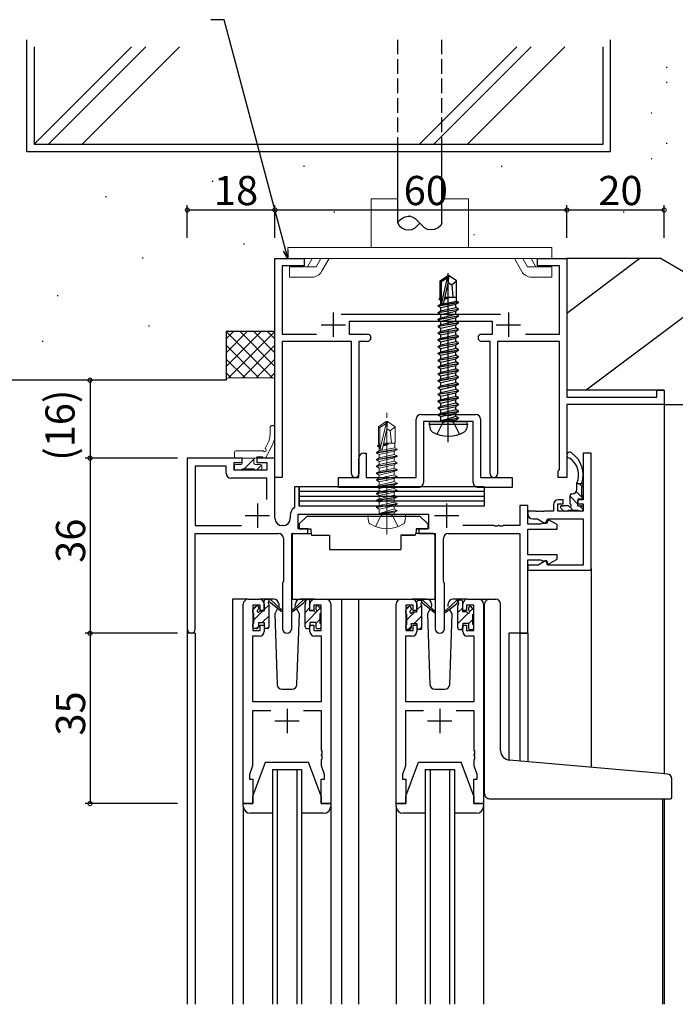
# Model space of a CAD drawing. Extents: x 0 to 1133, y 0 to 806.
# Drawn here: x 75 to 209, y 449 to 651 of the extents above; entities that cross this region are included whole.
import ezdxf

# ---------------------------------------------------------------- set-up
doc = ezdxf.new("R2010")
doc.units = 0
doc.linetypes.add('YCENTER_1', pattern=[13, 10, -1, 1, -1])
doc.linetypes.add('YHIDDEN_1', pattern=[4, 3, -1])
for name, color, linetype in [('YKK_11', 7, 'CONTINUOUS'), ('YKK_12', 2, 'CONTINUOUS'), ('YKK_13', 4, 'CONTINUOUS'), ('YKK_D', 6, 'CONTINUOUS'), ('YSS_K', 3, 'CONTINUOUS')]:
    doc.layers.add(name, color=color, linetype=linetype)
doc.styles.get("Standard").update_dxf_attribs({"font": 'ROMANS.SHX', "bigfont": 'EXTFONT.SHX'})

msp = doc.modelspace()

# ---------------------------------------------------------------- linework, layer by layer
at = {"layer": 'YKK_11', "color": 0, "linetype": 'ByBlock', "lineweight": -2}
for p, q in [((127, 557), (127, 602)), ((127, 602), (133, 602)), ((133, 602), (133, 600.5)), ((181, 600.5), (181, 602)), ((181, 602), (187, 602)), ((187, 602), (187, 573.5)), ((133, 600.5), (128.5, 600.5)), ((128.5, 600.5), (128.5, 586.5)), ((185.5, 600.5), (181, 600.5)), ((185.5, 586.5), (185.5, 600.5)), ((140.6, 590.6), (173.4, 590.6)), ((171.75, 589.1), (142.25, 589.1)), ((142.25, 589.1), (142.25, 586.5)), ((171.75, 586.5), (171.75, 589.1)), ((128.5, 586.5), (135.52, 586.5)), ((142.75, 585), (128.5, 585)), ((128.5, 585), (128.5, 557)), ((142.25, 586.5), (146, 586.5)), ((142.75, 557.75), (142.75, 585)), ((146, 585), (144.25, 585)), ((144.25, 585), (144.25, 557.75)), ((169.5, 586.5), (171.75, 586.5)), ((171.25, 585), (169.5, 585)), ((171.25, 557.75), (171.25, 585)), ((185.5, 585), (172.75, 585)), ((172.75, 585), (172.75, 557.75)), ((178.48, 586.5), (185.5, 586.5)), ((185.5, 558.69), (185.5, 585)), ((205.5, 573.5), (205.5, 575)), ((205.5, 575), (207, 575)), ((207, 575), (207, 572)), ((187, 573.5), (205.5, 573.5)), ((207, 572), (187, 572)), ((187, 572), (187, 557)), ((156.05, 557), (156.05, 569)), ((157.05, 570), (161.98, 570)), ((161.98, 570), (162.17, 569.86)), ((162.17, 569.86), (163.13, 569.86)), ((163.13, 569.86), (163.32, 570)), ((163.32, 570), (168.25, 570)), ((169.25, 569), (169.25, 557)), ((167.75, 568.5), (157.55, 568.5)), ((157.55, 568.5), (157.55, 556)), ((167.75, 556), (167.75, 568.5)), ((120.3, 561), (109, 561)), ((109, 561), (109, 525.82)), ((120.3, 560.1), (120.3, 561)), ((127, 561), (123.3, 561)), ((123.3, 561), (123.3, 560.1)), ((127, 548.63), (127, 561)), ((144.25, 557), (144.25, 561)), ((145.25, 562), (145.75, 562)), ((145.75, 562), (145.75, 557)), ((192, 562), (190.37, 562)), ((190.37, 562), (190.37, 552.43)), ((192, 538), (192, 562)), ((116.97, 559.37), (110.63, 559.37)), ((110.63, 559.37), (110.63, 547.13)), ((116.97, 557.87), (116.97, 559.37)), ((118.6, 558.5), (118.6, 560.1)), ((118.6, 560.1), (120.3, 560.1)), ((123.3, 560.1), (125.37, 560.1)), ((125.37, 560.1), (125.37, 558.5)), ((185.35, 558.49), (185.5, 558.69)), ((125.37, 556.87), (117.97, 556.87)), ((125.37, 558.5), (118.6, 558.5)), ((125.37, 552.49), (125.37, 556.87)), ((125.37, 552.49), (125.37, 556.87)), ((128.5, 557), (127, 557)), ((140.05, 555), (140.05, 557)), ((140.05, 557), (144.25, 557)), ((145.75, 557), (156.05, 557)), ((169.25, 557), (175.75, 557)), ((175.75, 557), (175.75, 555)), ((185.2, 558.3), (185.35, 558.49)), ((185.2, 557), (185.2, 558.3)), ((187, 557), (185.2, 557)), ((132, 555.13), (131, 555.13)), ((131, 555.13), (131, 550.95)), ((132, 551.13), (132, 555.13)), ((156.55, 555), (140.05, 555)), ((175.75, 555), (168.75, 555)), ((131, 550.95), (130.89, 550.72)), ((159.61, 551.13), (132, 551.13)), ((179, 551.3), (177.37, 551.3)), ((177.37, 551.3), (177.37, 547.13)), ((179, 547.4), (179, 551.3)), ((184.27, 551.43), (184.27, 550.13)), ((185.17, 550.13), (185.17, 551.63)), ((185.17, 551.63), (186.27, 551.63)), ((186.27, 552.43), (185.27, 552.43)), ((186.27, 551.63), (186.27, 552.43)), ((190.37, 552.43), (189.27, 552.43)), ((189.27, 552.43), (189.27, 551.63)), ((189.27, 551.63), (190.37, 551.63)), ((190.37, 551.63), (190.37, 550.13)), ((130.17, 549.23), (130.17, 548.63)), ((131.8, 546.5), (131.8, 549.5)), ((131.8, 549.5), (158.6, 549.5)), ((158.6, 549.5), (158.6, 546.5)), ((180.54, 550.13), (179, 550.13)), ((179, 550.13), (179, 549.5)), ((180, 548.5), (181, 548.5)), ((180.73, 550.01), (180.54, 550.13)), ((181.28, 550.01), (180.73, 550.01)), ((181, 548.5), (182.58, 547.59)), ((181.46, 550.13), (181.28, 550.01)), ((181.54, 550.13), (181.46, 550.13)), ((181.73, 550.01), (181.54, 550.13)), ((182.28, 550.01), (181.73, 550.01)), ((182.46, 550.13), (182.28, 550.01)), ((184.27, 550.13), (182.46, 550.13)), ((182.58, 547.59), (183.1, 548.5)), ((183.1, 548.5), (190.37, 548.5)), ((190.37, 550.13), (185.17, 550.13)), ((190.37, 548.5), (190.37, 539)), ((110.63, 547.13), (120.16, 547.13)), ((128.67, 547.13), (128.5, 547.13)), ((133.8, 546.5), (131.8, 546.5)), ((133.8, 545.5), (133.8, 546.5)), ((158.6, 546.5), (156.6, 546.5)), ((156.6, 546.5), (156.6, 545.5)), ((172.04, 547.13), (165.65, 547.13)), ((172.23, 547.01), (172.04, 547.13)), ((172.78, 547.01), (172.23, 547.01)), ((172.96, 547.13), (172.78, 547.01)), ((173.04, 547.13), (172.96, 547.13)), ((173.23, 547.01), (173.04, 547.13)), ((173.78, 547.01), (173.23, 547.01)), ((173.96, 547.13), (173.78, 547.01)), ((177.37, 547.13), (173.96, 547.13)), ((181.58, 547.4), (179, 547.4)), ((179, 541.1), (179, 546.4)), ((179, 546.4), (185, 546.4)), ((181.8, 547.5), (181.58, 547.4)), ((182.03, 547.6), (181.8, 547.5)), ((182.8, 547.6), (182.03, 547.6)), ((183.23, 548.35), (182.8, 547.6)), ((185, 547.33), (183.23, 548.35)), ((185, 546.4), (185, 547.33)), ((110.63, 525.82), (110.63, 545.5)), ((110.63, 545.5), (127.75, 545.5)), ((128.75, 544.5), (128.75, 535.67)), ((130.45, 525.95), (130.45, 545.5)), ((130.45, 545.5), (133.8, 545.5)), ((156.6, 545.5), (159.95, 545.5)), ((159.95, 545.5), (159.95, 525.95)), ((161.65, 535.67), (161.65, 544.5)), ((162.65, 545.5), (177.37, 545.5)), ((177.37, 545.5), (177.37, 525)), ((185, 541.1), (179, 541.1)), ((185, 540.25), (185, 541.1)), ((179, 525), (179, 540.1)), ((179, 540.1), (181.58, 540.1)), ((181.09, 539), (179, 539)), ((179, 539), (179, 538)), ((182.75, 539.96), (181.09, 539)), ((181.58, 540.1), (181.8, 540)), ((181.8, 540), (182.03, 539.9)), ((182.03, 539.9), (182.88, 539.9)), ((183, 539), (182.75, 539.96)), ((182.88, 539.9), (183.08, 539.14)), ((190.37, 539), (183, 539)), ((183.08, 539.14), (185, 540.25)), ((179, 538), (192, 538)), ((128.65, 535.5), (128.55, 535.33)), ((128.55, 535.33), (128.55, 525.95)), ((128.75, 535.67), (128.65, 535.5)), ((161.75, 535.5), (161.65, 535.67)), ((161.85, 535.33), (161.75, 535.5)), ((161.85, 525.95), (161.85, 535.33)), ((120.5, 490), (120.5, 531)), ((121.5, 532), (123.8, 532)), ((124, 530.8), (122.5, 530.8)), ((122.5, 530.8), (122.5, 525.6)), ((124, 529.7), (124, 530.8)), ((124.8, 531), (124.8, 529.7)), ((134.2, 529.7), (134.2, 531)), ((136.5, 530.8), (135, 530.8)), ((135, 530.8), (135, 529.7)), ((135.2, 532), (137.5, 532)), ((136.5, 525.6), (136.5, 530.8)), ((138.5, 531), (138.5, 490)), ((151.9, 490), (151.9, 531)), ((152.9, 532), (155.2, 532)), ((155.4, 530.8), (153.9, 530.8)), ((153.9, 530.8), (153.9, 525.6)), ((155.4, 529.7), (155.4, 530.8)), ((156.2, 531), (156.2, 529.7)), ((165.6, 529.7), (165.6, 531)), ((167.9, 530.8), (166.4, 530.8)), ((166.4, 530.8), (166.4, 529.7)), ((166.6, 532), (168.9, 532)), ((167.9, 525.6), (167.9, 530.8)), ((169.9, 531), (169.9, 490)), ((124.8, 529.7), (124, 529.7)), ((135, 529.7), (134.2, 529.7)), ((156.2, 529.7), (155.4, 529.7)), ((166.4, 529.7), (165.6, 529.7)), ((124, 525.6), (124, 526.7)), ((124, 526.7), (124.8, 526.7)), ((124.8, 526.7), (124.8, 525.4)), ((134.2, 525.4), (134.2, 526.7)), ((134.2, 526.7), (135, 526.7)), ((135, 526.7), (135, 525.6)), ((155.4, 525.6), (155.4, 526.7)), ((155.4, 526.7), (156.2, 526.7)), ((156.2, 526.7), (156.2, 525.4)), ((165.6, 525.4), (165.6, 526.7)), ((165.6, 526.7), (166.4, 526.7)), ((166.4, 526.7), (166.4, 525.6)), ((123.8, 524.4), (122.43, 524.4)), ((122.43, 524.4), (122.43, 511)), ((122.5, 525.6), (124, 525.6)), ((135, 525.6), (136.5, 525.6)), ((136.57, 524.4), (135.2, 524.4)), ((136.57, 511), (136.57, 524.4)), ((155.2, 524.4), (153.83, 524.4)), ((153.83, 524.4), (153.83, 511)), ((153.9, 525.6), (155.4, 525.6)), ((166.4, 525.6), (167.9, 525.6)), ((167.97, 524.4), (166.6, 524.4)), ((167.97, 511), (167.97, 524.4)), ((177.37, 525), (179, 525)), ((122.43, 511), (136.57, 511)), ((153.83, 511), (167.97, 511)), ((126.15, 509.07), (122.43, 509.07)), ((122.43, 509.07), (122.43, 497.73)), ((136.57, 509.07), (132.85, 509.07)), ((136.57, 500.96), (136.57, 509.07)), ((157.55, 509.07), (153.83, 509.07)), ((153.83, 509.07), (153.83, 497.73)), ((167.97, 509.07), (164.25, 509.07)), ((167.97, 500.96), (167.97, 509.07)), ((136.69, 500.77), (136.57, 500.96)), ((136.57, 500.04), (136.69, 500.23)), ((136.57, 499.96), (136.57, 500.04)), ((136.69, 499.77), (136.57, 499.96)), ((136.69, 500.23), (136.69, 500.77)), ((168.09, 500.77), (167.97, 500.96)), ((167.97, 500.04), (168.09, 500.23)), ((167.97, 499.96), (167.97, 500.04)), ((168.09, 499.77), (167.97, 499.96)), ((168.09, 500.23), (168.09, 500.77)), ((136.57, 499.04), (136.69, 499.23)), ((136.57, 497.73), (136.57, 499.04)), ((136.69, 499.23), (136.69, 499.77)), ((167.97, 499.04), (168.09, 499.23)), ((167.97, 497.73), (167.97, 499.04)), ((168.09, 499.23), (168.09, 499.77)), ((122.43, 497.73), (121.8, 496)), ((121.8, 496), (121.8, 495)), ((137.2, 496), (136.57, 497.73)), ((137.2, 495), (137.2, 496)), ((153.83, 497.73), (153.2, 496)), ((153.2, 496), (153.2, 495)), ((168.6, 496), (167.97, 497.73)), ((168.6, 495), (168.6, 496)), ((121.8, 495), (122.5, 495)), ((122.5, 495), (122.5, 490)), ((136.5, 490), (136.5, 495)), ((136.5, 495), (137.2, 495)), ((153.2, 495), (153.9, 495)), ((153.9, 495), (153.9, 490)), ((167.9, 490), (167.9, 495)), ((167.9, 495), (168.6, 495)), ((122.5, 490), (120.5, 490)), ((138.5, 490), (136.5, 490)), ((153.9, 490), (151.9, 490)), ((169.9, 490), (167.9, 490))]:
    msp.add_line(p, q, dxfattribs=at)
at = {"layer": 'YKK_11', "color": 2}
for p, q in [((139, 590.9), (139, 585.9)), ((175, 590.9), (175, 585.9)), ((136.5, 588.4), (141.5, 588.4)), ((172.5, 588.4), (177.5, 588.4)), ((123.4, 551.7), (123.4, 546.7)), ((162.3, 551.7), (162.3, 546.7)), ((120.9, 549.2), (125.9, 549.2)), ((159.8, 549.2), (164.8, 549.2)), ((129.5, 509.5), (129.5, 504.5)), ((160.9, 509.5), (160.9, 504.5)), ((127, 507), (132, 507)), ((158.4, 507), (163.4, 507))]:
    msp.add_line(p, q, dxfattribs=at)
at = {"layer": 'YKK_11', "color": 0, "linetype": 'ByBlock', "lineweight": -2}
for centre, radius, start, end in [((146, 585.75), 0.75, 0, 90), ((146, 585.75), 0.75, 270, 360), ((169.5, 585.75), 0.75, 90, 180), ((169.5, 585.75), 0.75, 180, 270), ((157.05, 569), 1, 90, 180), ((168.25, 569), 1, 0, 90), ((145.25, 561), 1, 90, 180), ((117.97, 557.87), 1, 180, 270), ((143.5, 557.75), 0.75, 180, 0), ((172, 557.75), 0.75, 180, 0), ((156.55, 556), 1, 270, 360), ((168.75, 556), 1, 180, 270), ((132.07, 549.23), 1.9, 128.5156, 180), ((185.27, 551.43), 1, 90, 180), ((128.5, 548.63), 1.5, 180, 270), ((128.67, 548.63), 1.5, 270, 360), ((180, 549.5), 1, 180, 270), ((127.75, 544.5), 1, 0, 90), ((162.65, 544.5), 1, 90, 180), ((121.5, 531), 1, 90, 180), ((123.8, 531), 1, 0, 90), ((135.2, 531), 1, 90, 180), ((137.5, 531), 1, 0, 90), ((152.9, 531), 1, 90, 180), ((155.2, 531), 1, 0, 90), ((166.6, 531), 1, 90, 180), ((168.9, 531), 1, 0, 90), ((109.82, 525.82), 0.815, 180, 0), ((123.8, 525.4), 1, 270, 360), ((129.5, 525.95), 0.95, 180, 0), ((135.2, 525.4), 1, 180, 270), ((155.2, 525.4), 1, 270, 360), ((160.9, 525.95), 0.95, 180, 0), ((166.6, 525.4), 1, 180, 270)]:
    msp.add_arc(centre, radius, start, end, dxfattribs=at)
at = {"layer": 'YKK_12'}
for p, q in [((207, 572), (207, 496.14)), ((192, 538.3), (192, 497.45)), ((121.5, 532), (118.3, 532)), ((118.3, 532), (118.3, 448.75)), ((136.35, 532), (144.2, 532)), ((140.7, 532), (140.7, 448.75)), ((144.2, 532), (152.9, 532)), ((144.2, 532), (144.2, 448.75)), ((168.9, 532), (171.1, 532)), ((109, 525.82), (109, 448.75)), ((110.63, 525), (109, 525)), ((110.63, 525), (110.63, 448.75)), ((175.1, 525), (175.1, 498.93)), ((179, 525), (175.1, 525)), ((177.37, 525), (177.37, 498.73)), ((179, 525), (179, 498.59)), ((126.5, 497), (126.5, 448.75)), ((127.5, 497), (127.5, 448.75)), ((131.5, 497), (131.5, 448.75)), ((132.5, 497), (132.5, 448.75)), ((157.9, 497), (157.9, 448.75)), ((158.9, 497), (158.9, 448.75)), ((162.9, 497), (162.9, 448.75)), ((163.9, 497), (163.9, 448.75)), ((206.7, 491), (206.7, 448.75)), ((207, 491), (207, 448.75)), ((120.5, 489.5), (120.5, 448.75)), ((138.5, 489.5), (138.5, 448.75)), ((151.9, 489.5), (151.9, 448.75)), ((169.9, 489.5), (169.9, 448.75))]:
    msp.add_line(p, q, dxfattribs=at)
at = {"layer": 'YKK_12', "linetype": 'Continuous'}
for p, q in [((126.5, 497), (132.5, 497)), ((157.9, 497), (163.9, 497))]:
    msp.add_line(p, q, dxfattribs=at)
at = {"layer": 'YKK_13', "linetype": 'YHIDDEN_1'}
for p, q in [((152.3, 624), (152.3, 647)), ((161.3, 624), (161.3, 647)), ((161.51, 568.24), (162.65, 568.85)), ((163.8, 568.24), (162.65, 568.85)), ((160.35, 565.92), (161.51, 568.24)), ((164.95, 565.92), (163.8, 568.24))]:
    msp.add_line(p, q, dxfattribs=at)
at = {"layer": 'YKK_13'}
for p, q in [((152.3, 609.3), (152.3, 624)), ((161.3, 609.3), (161.3, 624)), ((154.82, 610.7), (154.55, 610.7)), ((154.53, 607.9), (154.55, 607.9)), ((160.95, 597.45), (162.5, 598.5)), ((160.95, 594.1), (160.95, 597.45)), ((160.95, 597.45), (161.25, 597.3)), ((161.25, 597.3), (162.5, 598.14)), ((161.25, 593.05), (161.25, 597.3)), ((161.31, 592.89), (162.5, 598.14)), ((161.74, 592.99), (162.65, 596.99)), ((162.8, 598.5), (162.5, 598.5)), ((162.5, 598.14), (162.5, 598.5)), ((162.65, 596.99), (162.65, 598.5)), ((162.65, 596.99), (162.8, 598.5)), ((162.65, 597.1), (163.35, 596.6)), ((164.35, 597.45), (162.8, 598.5)), ((163.35, 596.6), (164.35, 597.45)), ((164.35, 594.1), (164.35, 597.45)), ((163.35, 596.6), (163.6, 594.1)), ((160.55, 592.35), (164.75, 593.05)), ((164.75, 592.95), (160.55, 592.25)), ((160.75, 593.75), (160.97, 593.88)), ((160.75, 593.75), (161.25, 593.83)), ((160.75, 593.65), (160.75, 593.75)), ((161.25, 593.73), (160.75, 593.65)), ((160.75, 593.65), (161.1, 593.45)), ((160.95, 594.1), (161.25, 594.1)), ((160.97, 593.88), (160.97, 594.1)), ((161.25, 593.91), (160.97, 593.88)), ((161.1, 593.45), (161.25, 593.5)), ((161.1, 592.67), (161.1, 593.45)), ((161.1, 592.67), (164.33, 593.29)), ((161.9, 593.7), (162.81, 593.99)), ((162.81, 593.99), (161.94, 593.85)), ((161.96, 593.95), (162.81, 594.09)), ((162.81, 594.09), (161.97, 593.99)), ((161.99, 594.1), (164.35, 594.1)), ((162.81, 593.99), (162.81, 594.09)), ((164.75, 592.95), (164.2, 592.63)), ((164.33, 593.29), (164.33, 594.1)), ((164.75, 593.05), (164.33, 593.29)), ((164.75, 592.95), (164.75, 593.05)), ((160.55, 592.35), (161.1, 592.67)), ((160.55, 592.25), (160.55, 592.35)), ((160.55, 592.25), (161.1, 591.93)), ((160.55, 590.95), (164.75, 591.65)), ((164.75, 591.55), (160.55, 590.85)), ((160.55, 590.95), (161.1, 591.27)), ((160.55, 590.85), (160.55, 590.95)), ((161.1, 591.93), (164.2, 592.63)), ((161.1, 591.27), (164.2, 591.97)), ((161.1, 591.27), (161.1, 591.93)), ((161.1, 590.53), (164.2, 591.23)), ((164.2, 591.97), (164.2, 592.63)), ((164.75, 591.65), (164.2, 591.97)), ((164.75, 591.55), (164.2, 591.23)), ((164.2, 590.57), (164.2, 591.23)), ((164.75, 591.55), (164.75, 591.65)), ((160.55, 590.85), (161.1, 590.53)), ((160.55, 589.55), (164.75, 590.25)), ((164.75, 590.15), (160.55, 589.45)), ((160.55, 589.55), (161.1, 589.87)), ((160.55, 589.45), (160.55, 589.55)), ((160.55, 589.45), (161.1, 589.13)), ((161.1, 589.87), (164.2, 590.57)), ((161.1, 589.87), (161.1, 590.53)), ((161.1, 589.13), (164.2, 589.83)), ((161.1, 588.47), (164.2, 589.17)), ((161.1, 588.47), (161.1, 589.13)), ((164.75, 590.25), (164.2, 590.57)), ((164.75, 590.15), (164.2, 589.83)), ((164.2, 589.17), (164.2, 589.83)), ((164.75, 588.85), (164.2, 589.17)), ((164.75, 590.15), (164.75, 590.25)), ((160.55, 588.15), (164.75, 588.85)), ((164.75, 588.75), (160.55, 588.05)), ((160.55, 588.15), (161.1, 588.47)), ((160.55, 588.05), (160.55, 588.15)), ((160.55, 588.05), (161.1, 587.73)), ((160.55, 586.75), (164.75, 587.45)), ((164.75, 587.35), (160.55, 586.65)), ((160.55, 586.75), (161.1, 587.07)), ((161.1, 587.73), (164.2, 588.43)), ((161.1, 587.07), (164.2, 587.77)), ((161.1, 587.07), (161.1, 587.73)), ((161.1, 586.33), (164.2, 587.03)), ((164.75, 588.75), (164.2, 588.43)), ((164.2, 587.77), (164.2, 588.43)), ((164.75, 587.45), (164.2, 587.77)), ((164.75, 587.35), (164.2, 587.03)), ((164.2, 586.37), (164.2, 587.03)), ((164.75, 588.75), (164.75, 588.85)), ((164.75, 587.35), (164.75, 587.45)), ((160.55, 586.65), (160.55, 586.75)), ((160.55, 586.65), (161.1, 586.33)), ((160.55, 585.35), (164.75, 586.05)), ((164.75, 585.95), (160.55, 585.25)), ((160.55, 585.35), (161.1, 585.67)), ((160.55, 585.25), (160.55, 585.35)), ((160.55, 585.25), (161.1, 584.93)), ((161.1, 585.67), (164.2, 586.37)), ((161.1, 585.67), (161.1, 586.33)), ((161.1, 584.93), (164.2, 585.63)), ((161.1, 584.27), (164.2, 584.97)), ((161.1, 584.27), (161.1, 584.93)), ((164.75, 586.05), (164.2, 586.37)), ((164.75, 585.95), (164.2, 585.63)), ((164.2, 584.97), (164.2, 585.63)), ((164.75, 584.65), (164.2, 584.97)), ((164.75, 585.95), (164.75, 586.05)), ((160.55, 583.95), (164.75, 584.65)), ((164.75, 584.55), (160.55, 583.85)), ((160.55, 583.95), (161.1, 584.27)), ((160.55, 583.85), (160.55, 583.95)), ((160.55, 583.85), (161.1, 583.53)), ((160.55, 582.55), (164.75, 583.25)), ((164.75, 583.15), (160.55, 582.45)), ((160.55, 582.55), (161.1, 582.87)), ((161.1, 583.53), (164.2, 584.23)), ((161.1, 582.87), (164.2, 583.57)), ((161.1, 582.87), (161.1, 583.53)), ((161.1, 582.13), (164.2, 582.83)), ((164.75, 584.55), (164.2, 584.23)), ((164.2, 583.57), (164.2, 584.23)), ((164.75, 583.25), (164.2, 583.57)), ((164.75, 583.15), (164.2, 582.83)), ((164.2, 582.17), (164.2, 582.83)), ((164.75, 584.55), (164.75, 584.65)), ((164.75, 583.15), (164.75, 583.25)), ((160.55, 582.45), (160.55, 582.55)), ((160.55, 582.45), (161.1, 582.13)), ((160.55, 581.15), (164.75, 581.85)), ((164.75, 581.75), (160.55, 581.05)), ((160.55, 581.15), (161.1, 581.47)), ((160.55, 581.05), (160.55, 581.15)), ((160.55, 581.05), (161.1, 580.73)), ((161.1, 581.47), (164.2, 582.17)), ((161.1, 581.47), (161.1, 582.13)), ((161.1, 580.73), (164.2, 581.43)), ((164.75, 581.85), (164.2, 582.17)), ((164.75, 581.75), (164.2, 581.43)), ((164.2, 580.77), (164.2, 581.43)), ((164.75, 581.75), (164.75, 581.85)), ((160.55, 579.75), (164.75, 580.45)), ((164.75, 580.35), (160.55, 579.65)), ((160.55, 579.75), (161.1, 580.07)), ((160.55, 579.65), (160.55, 579.75)), ((160.55, 579.65), (161.1, 579.33)), ((160.55, 578.35), (164.75, 579.05)), ((164.75, 578.95), (160.55, 578.25)), ((161.1, 580.07), (161.1, 580.73)), ((161.1, 580.07), (162.65, 580.42)), ((161.1, 579.33), (164.2, 580.03)), ((161.1, 578.67), (161.1, 579.33)), ((161.1, 578.67), (162.65, 579.02)), ((162.65, 580.42), (164.2, 580.77)), ((162.65, 579.02), (164.2, 579.37)), ((164.75, 580.45), (164.2, 580.77)), ((164.75, 580.35), (164.2, 580.03)), ((164.2, 579.37), (164.2, 580.03)), ((164.75, 579.05), (164.2, 579.37)), ((164.75, 578.95), (164.2, 578.63)), ((164.75, 580.35), (164.75, 580.45)), ((164.75, 578.95), (164.75, 579.05)), ((160.55, 578.35), (161.1, 578.67)), ((160.55, 578.25), (160.55, 578.35)), ((160.55, 578.25), (161.1, 577.93)), ((160.55, 576.95), (164.75, 577.65)), ((164.75, 577.55), (160.55, 576.85)), ((160.55, 576.95), (161.1, 577.27)), ((160.55, 576.85), (160.55, 576.95)), ((160.55, 576.85), (161.1, 576.53)), ((161.1, 577.93), (164.2, 578.63)), ((161.1, 577.27), (161.1, 577.93)), ((161.1, 577.27), (162.65, 577.62)), ((161.1, 576.53), (164.2, 577.23)), ((162.65, 577.62), (164.2, 577.97)), ((164.2, 577.97), (164.2, 578.63)), ((164.75, 577.65), (164.2, 577.97)), ((164.75, 577.55), (164.2, 577.23)), ((164.2, 576.57), (164.2, 577.23)), ((164.75, 577.55), (164.75, 577.65)), ((160.55, 575.55), (164.75, 576.25)), ((164.75, 576.15), (160.55, 575.45)), ((160.55, 575.55), (161.1, 575.87)), ((160.55, 575.45), (160.55, 575.55)), ((160.55, 575.45), (161.1, 575.13)), ((160.55, 574.15), (164.75, 574.85)), ((164.75, 574.75), (160.55, 574.05)), ((161.1, 575.87), (161.1, 576.53)), ((161.1, 575.87), (162.65, 576.22)), ((161.1, 575.13), (164.2, 575.83)), ((161.1, 574.47), (164.2, 575.17)), ((161.1, 574.47), (161.1, 575.13)), ((162.65, 576.22), (164.2, 576.57)), ((164.75, 576.25), (164.2, 576.57)), ((164.75, 576.15), (164.2, 575.83)), ((164.2, 575.17), (164.2, 575.83)), ((164.75, 574.85), (164.2, 575.17)), ((164.75, 574.75), (164.2, 574.43)), ((164.75, 576.15), (164.75, 576.25)), ((164.75, 574.75), (164.75, 574.85)), ((160.55, 574.15), (161.1, 574.47)), ((160.55, 574.05), (160.55, 574.15)), ((160.55, 574.05), (161.1, 573.73)), ((160.55, 572.75), (164.75, 573.45)), ((164.75, 573.35), (160.55, 572.65)), ((160.55, 572.75), (161.1, 573.07)), ((160.55, 572.65), (160.55, 572.75)), ((161.1, 573.73), (164.2, 574.43)), ((161.1, 573.07), (164.2, 573.77)), ((161.1, 573.07), (161.1, 573.73)), ((161.1, 572.33), (164.2, 573.03)), ((164.2, 573.77), (164.2, 574.43)), ((164.75, 573.45), (164.2, 573.77)), ((164.75, 573.35), (164.2, 573.03)), ((164.2, 572.37), (164.2, 573.03)), ((164.75, 573.35), (164.75, 573.45)), ((160.55, 572.65), (161.1, 572.33)), ((160.55, 571.35), (164.75, 572.05)), ((164.75, 571.95), (160.55, 571.25)), ((160.55, 571.35), (161.1, 571.67)), ((160.55, 571.25), (160.55, 571.35)), ((160.55, 571.25), (161.1, 570.93)), ((161.1, 571.67), (164.2, 572.37)), ((161.1, 571.67), (161.1, 572.33)), ((161.1, 570.93), (164.2, 571.63)), ((161.1, 570.27), (164.2, 570.97)), ((161.1, 570.27), (161.1, 570.93)), ((164.75, 572.05), (164.2, 572.37)), ((164.75, 571.95), (164.2, 571.63)), ((164.2, 570.97), (164.2, 571.63)), ((164.75, 570.65), (164.2, 570.97)), ((164.75, 571.95), (164.75, 572.05)), ((160.55, 569.95), (164.75, 570.65)), ((164.75, 570.55), (160.55, 569.85)), ((160.55, 569.95), (161.1, 570.27)), ((160.55, 569.85), (160.55, 569.95)), ((160.55, 569.85), (161.1, 569.53)), ((161.1, 569.53), (164.2, 570.23)), ((161.1, 568.7), (161.1, 569.53)), ((164.2, 569.57), (161.15, 568.65)), ((161.15, 568.65), (164.75, 569.25)), ((164.75, 569.15), (161.15, 568.55)), ((161.15, 568.55), (164.2, 568.83)), ((161.15, 568.55), (161.15, 568.65)), ((164.75, 570.55), (164.2, 570.23)), ((164.2, 569.57), (164.2, 570.23)), ((164.75, 569.25), (164.2, 569.57)), ((164.75, 569.15), (164.2, 568.83)), ((164.2, 568.7), (164.2, 568.83)), ((164.75, 570.55), (164.75, 570.65)), ((164.75, 569.15), (164.75, 569.25)), ((164.75, 569.15), (164.75, 569.25)), ((158.74, 568), (158.83, 568.5)), ((158.74, 568), (158.91, 567.03)), ((158.74, 568), (166.56, 568)), ((158.83, 568.5), (166.48, 568.5)), ((166.56, 568), (166.39, 567.03)), ((166.56, 568), (166.48, 568.5)), ((170, 555.13), (132, 555.13)), ((132, 555.13), (132, 551.13)), ((170, 555.13), (170, 551.13)), ((189.07, 554.63), (189.07, 555.83)), ((190.07, 555.73), (189.07, 555.73)), ((189.59, 555.73), (190.17, 555.15)), ((190.07, 555.73), (190.07, 555.83)), ((190.07, 553.23), (190.07, 555.13)), ((170, 554.13), (132, 554.13)), ((170, 554.13), (132, 554.13)), ((170, 553.13), (132, 553.13)), ((170, 553.13), (132, 553.13)), ((187.67, 551.69), (187.67, 553.33)), ((187.67, 553.16), (189.27, 551.56)), ((187.97, 553.63), (188.07, 553.63)), ((188.94, 554.13), (190.32, 552.76)), ((189.57, 552.63), (190.07, 552.63)), ((170, 552.13), (132, 552.13)), ((170, 551.13), (132, 551.13)), ((186.26, 550.22), (185.76, 550.72)), ((187.21, 551.23), (185.97, 551.23)), ((185.97, 551.23), (186.31, 551.23)), ((187.59, 550.99), (188.25, 550.33)), ((189.27, 551.23), (189.27, 552.33)), ((189.27, 551.23), (190.07, 551.23)), ((189.6, 551.23), (190.37, 550.46)), ((190.37, 550.93), (190.37, 550.43)), ((133.61, 549.1), (132.01, 547.5)), ((133.61, 549.1), (156.81, 549.1)), ((156.81, 549.1), (158.41, 547.5)), ((187.07, 550.13), (186.47, 550.13)), ((187.27, 550.33), (189.37, 550.33)), ((190.07, 550.13), (189.57, 550.13)), ((132.01, 547.5), (132.01, 546.5)), ((132.01, 546.5), (134.41, 546.5)), ((134.41, 546.5), (134.41, 546)), ((156.01, 546.5), (156.01, 546)), ((158.41, 546.5), (156.01, 546.5)), ((156.01, 546.5), (158.41, 546.5)), ((158.41, 547.5), (158.41, 546.5)), ((130.56, 545.2), (130.56, 532)), ((130.86, 545.5), (134.49, 545.5)), ((134.41, 546), (134.55, 545.2)), ((134.55, 545.2), (138.21, 545.2)), ((138.21, 545.2), (138.21, 542.2)), ((152.86, 545.2), (152.86, 542.2)), ((155.86, 545.2), (152.86, 545.2)), ((152.86, 545.2), (155.86, 545.2)), ((156.01, 546), (155.86, 545.2)), ((159.55, 545.5), (155.91, 545.5)), ((159.85, 545.2), (159.85, 532)), ((138.21, 542.2), (152.86, 542.2)), ((122.5, 529.81), (123.38, 530.69)), ((122.59, 530.11), (123.09, 530.61)), ((123.6, 530.4), (123.6, 530.06)), ((126.79, 532), (123.8, 532)), ((124.8, 529.6), (124.8, 531.7)), ((124.8, 529.87), (125.8, 530.87)), ((125.1, 532), (125.89, 532)), ((125.8, 531.5), (125.8, 532)), ((125.8, 526.3), (125.8, 530.9)), ((126.09, 531.93), (128.27, 529.88)), ((128.24, 529.54), (126.1, 531.23)), ((127.81, 530.5), (127.74, 530.38)), ((127.79, 531.03), (127.81, 530.5)), ((130.56, 532), (159.85, 532)), ((132.92, 531.93), (130.74, 529.88)), ((130.77, 529.54), (132.91, 531.23)), ((131.2, 530.5), (131.22, 531.03)), ((135.2, 532), (132.22, 532)), ((133.9, 532), (133.11, 532)), ((133.2, 531.5), (133.2, 532)), ((133.2, 531.53), (133.67, 532)), ((133.2, 526.3), (133.2, 530.9)), ((133.2, 529.29), (134.2, 530.29)), ((134.2, 529.6), (134.2, 531.7)), ((135.4, 530.4), (135.4, 530.06)), ((136.41, 530.11), (135.91, 530.61)), ((153.92, 529.8), (154.61, 530.48)), ((153.99, 529.91), (154.49, 530.41)), ((155, 530.2), (155, 529.86)), ((158.19, 532), (155.2, 532)), ((156.2, 529.4), (156.2, 531.5)), ((156.2, 529.84), (157.18, 530.81)), ((156.5, 531.8), (157.29, 531.8)), ((157.2, 531.3), (157.2, 531.8)), ((157.2, 526.1), (157.2, 530.7)), ((157.49, 531.73), (159.67, 529.68)), ((159.64, 529.34), (157.5, 531.03)), ((159.21, 530.5), (159.06, 530.25)), ((159.19, 531.03), (159.21, 530.5)), ((159.95, 532), (159.96, 532)), ((164.32, 531.73), (162.14, 529.68)), ((162.17, 529.34), (164.31, 531.03)), ((162.6, 530.5), (162.62, 531.03)), ((166.6, 532), (163.62, 532)), ((165.3, 531.8), (164.51, 531.8)), ((164.6, 531.3), (164.6, 531.8)), ((164.6, 531.5), (164.9, 531.8)), ((164.6, 526.1), (164.6, 530.7)), ((164.6, 529.25), (165.6, 530.25)), ((165.6, 529.4), (165.6, 531.5)), ((166.8, 530.2), (166.8, 529.86)), ((167.81, 529.91), (167.31, 530.41)), ((170.1, 499.37), (170.1, 531)), ((171.1, 532), (172.4, 532)), ((173.4, 500.91), (173.4, 531)), ((122.5, 529.3), (122.5, 529.9)), ((122.7, 527.77), (124.54, 529.6)), ((122.7, 527), (122.7, 529.1)), ((124.06, 529.6), (124.8, 529.6)), ((124.38, 527.2), (125.8, 528.62)), ((127.56, 530.07), (126.96, 529.03)), ((126.96, 529.03), (127.47, 514.47)), ((132.04, 529.03), (131.44, 530.07)), ((131.54, 514.47), (132.04, 529.03)), ((133.2, 527.04), (136.34, 530.18)), ((134.94, 529.6), (134.2, 529.6)), ((136.3, 527), (136.3, 529.1)), ((136.5, 529.3), (136.5, 529.9)), ((153.9, 529.1), (153.9, 529.7)), ((154.1, 527.74), (155.77, 529.4)), ((154.1, 526.8), (154.1, 528.9)), ((155.46, 529.4), (156.2, 529.4)), ((155.61, 527), (157.2, 528.59)), ((158.88, 529.94), (158.36, 529.03)), ((158.36, 529.03), (158.87, 514.47)), ((163.44, 529.03), (162.92, 529.94)), ((162.94, 514.47), (163.44, 529.03)), ((164.6, 527.01), (166.75, 529.16)), ((166.34, 529.4), (165.6, 529.4)), ((167.05, 529.45), (167.66, 530.07)), ((167.7, 526.8), (167.7, 528.9)), ((167.9, 529.1), (167.9, 529.7)), ((122.5, 526.3), (122.5, 526.8)), ((123.18, 526), (123.6, 526.42)), ((123.6, 527.2), (123.6, 526.3)), ((123.6, 527.2), (124.8, 527.2)), ((124.8, 527.2), (124.8, 526.3)), ((125.43, 526), (125.8, 526.38)), ((135.4, 527.2), (134.2, 527.2)), ((134.2, 527.2), (134.2, 526.3)), ((135.4, 527), (136.3, 527.9)), ((135.4, 527.2), (135.4, 526.3)), ((136.5, 526.3), (136.5, 526.8)), ((153.9, 526.1), (153.9, 526.6)), ((154.41, 525.8), (155, 526.39)), ((155, 527), (155, 526.1)), ((155, 527), (156.2, 527)), ((156.2, 527), (156.2, 526.1)), ((156.66, 525.8), (157.2, 526.35)), ((166.8, 527), (165.6, 527)), ((165.6, 527), (165.6, 526.1)), ((166.8, 526.96), (167.7, 527.86)), ((166.8, 527), (166.8, 526.1)), ((167.9, 526.1), (167.9, 526.6)), ((123.3, 526), (122.8, 526)), ((125.5, 526), (125.1, 526)), ((133.5, 526), (133.9, 526)), ((135.7, 526), (136.2, 526)), ((154.7, 525.8), (154.2, 525.8)), ((156.9, 525.8), (156.5, 525.8)), ((164.9, 525.8), (165.3, 525.8)), ((167.1, 525.8), (167.6, 525.8)), ((128.47, 513.5), (130.54, 513.5)), ((159.87, 513.5), (161.94, 513.5)), ((122.5, 491.5), (125.1, 498.5)), ((125.1, 498.5), (133.9, 498.5)), ((136.5, 491.5), (133.9, 498.5)), ((153.9, 491.5), (156.5, 498.5)), ((156.5, 498.5), (165.3, 498.5)), ((167.9, 491.5), (165.3, 498.5)), ((170.1, 492), (170.1, 499.37)), ((205.69, 496.25), (175.23, 498.92)), ((207.69, 496.08), (205.69, 496.25)), ((208.6, 491.3), (208.6, 495.08)), ((120.5, 489.5), (120.5, 490)), ((120.5, 490), (122.5, 490)), ((122.5, 490), (122.5, 491.5)), ((136.5, 491.5), (136.5, 490)), ((136.5, 490), (138.5, 490)), ((138.5, 490), (138.5, 489.5)), ((151.9, 489.5), (151.9, 490)), ((151.9, 490), (153.9, 490)), ((153.9, 490), (153.9, 491.5)), ((167.9, 491.5), (167.9, 490)), ((167.9, 490), (169.9, 490)), ((169.9, 490), (169.9, 489.5)), ((171.1, 491), (208.3, 491)), ((126.5, 488), (122, 488)), ((137, 488), (132.5, 488)), ((157.9, 488), (153.4, 488)), ((168.4, 488), (163.9, 488))]:
    msp.add_line(p, q, dxfattribs=at)
at = {"layer": 'YKK_13', "lineweight": 13}
for p, q in [((146.8, 614.3), (146.8, 604.3)), ((146.8, 614.3), (152.3, 614.3)), ((161.3, 614.3), (166.8, 614.3)), ((166.8, 614.3), (166.8, 604.3)), ((129.68, 604.3), (129.68, 602)), ((129.68, 604.3), (183.93, 604.3)), ((183.93, 604.3), (183.93, 602)), ((129.68, 602), (183.93, 602)), ((134.68, 602), (133.73, 600.35)), ((136.41, 602), (135.46, 600.35)), ((138.14, 602), (136.61, 599.35)), ((176.22, 602), (177.75, 599.35)), ((177.95, 602), (178.9, 600.35)), ((179.68, 602), (180.63, 600.35)), ((135.46, 600.35), (129.98, 600.35)), ((129.98, 598.2), (129.98, 600.35)), ((178.9, 600.35), (183.93, 600.35)), ((183.93, 598.2), (183.93, 600.35)), ((134.62, 598.2), (129.98, 598.2)), ((179.74, 598.2), (183.93, 598.2)), ((126, 565.86), (126, 567.22)), ((127, 567.22), (127, 565.86)), ((148.3, 567.45), (149.85, 568.5)), ((148.3, 564.1), (148.3, 567.45)), ((148.3, 567.45), (148.6, 567.3)), ((148.6, 567.3), (149.85, 568.14)), ((148.6, 563.05), (148.6, 567.3)), ((148.66, 562.89), (149.85, 568.14)), ((149.09, 562.99), (150, 566.99)), ((150.15, 568.5), (149.85, 568.5)), ((149.85, 568.14), (149.85, 568.5)), ((150, 566.99), (150, 568.5)), ((150, 566.99), (150.15, 568.5)), ((150, 567.1), (150.7, 566.6)), ((151.7, 567.45), (150.15, 568.5)), ((150.7, 566.6), (151.7, 567.45)), ((151.7, 564.1), (151.7, 567.45)), ((150.7, 566.6), (150.95, 564.1)), ((124.97, 562.98), (125.55, 564.06)), ((126.43, 563.59), (125.11, 561.12)), ((147.9, 562.15), (152.1, 562.85)), ((152.1, 562.75), (147.9, 562.05)), ((148.1, 563.55), (148.32, 563.68)), ((148.1, 563.55), (148.6, 563.63)), ((148.1, 563.45), (148.1, 563.55)), ((148.6, 563.53), (148.1, 563.45)), ((148.1, 563.45), (148.45, 563.25)), ((148.3, 564.1), (148.6, 564.1)), ((148.32, 564.1), (148.32, 563.68)), ((148.32, 563.68), (148.6, 563.71)), ((148.45, 563.25), (148.6, 563.29)), ((148.45, 562.47), (148.45, 563.25)), ((148.45, 562.47), (151.68, 563.09)), ((149.2, 563.48), (150.3, 563.82)), ((150.3, 563.82), (149.24, 563.64)), ((149.26, 563.74), (150.3, 563.92)), ((149.27, 563.79), (150.3, 563.92)), ((149.46, 564.1), (151.7, 564.1)), ((150.3, 563.82), (150.3, 563.92)), ((152.1, 562.75), (151.55, 562.43)), ((151.68, 564.1), (151.68, 563.09)), ((152.1, 562.85), (151.68, 563.09)), ((152.1, 562.75), (152.1, 562.85)), ((118.7, 562.2), (118.7, 561.3)), ((119, 562.5), (124.62, 562.5)), ((119, 561), (123, 561)), ((120.3, 560), (120.3, 560.7)), ((120.68, 558.8), (122.76, 560.87)), ((122.7, 560), (122.7, 560.7)), ((123.3, 561.3), (124.5, 561.3)), ((124.8, 561), (124.88, 561)), ((147.9, 562.15), (148.45, 562.47)), ((147.9, 562.05), (147.9, 562.15)), ((147.9, 562.05), (148.45, 561.73)), ((147.9, 560.75), (152.1, 561.45)), ((152.1, 561.35), (147.9, 560.65)), ((147.9, 560.75), (148.45, 561.07)), ((147.9, 560.65), (147.9, 560.75)), ((147.9, 560.65), (148.45, 560.33)), ((148.45, 561.73), (151.55, 562.43)), ((148.45, 561.07), (148.45, 561.73)), ((148.45, 561.07), (150, 561.42)), ((148.45, 560.33), (151.55, 561.03)), ((150, 561.42), (151.55, 561.77)), ((151.55, 561.77), (151.55, 562.43)), ((152.1, 561.45), (151.55, 561.77)), ((152.1, 561.35), (151.55, 561.03)), ((151.55, 560.37), (151.55, 561.03)), ((152.1, 561.35), (152.1, 561.45)), ((118.7, 559.4), (118.7, 558.8)), ((119, 559.7), (120, 559.7)), ((120.3, 558.8), (122.7, 558.8)), ((123, 559.7), (124, 559.7)), ((123.21, 558.5), (124.26, 559.55)), ((124.3, 559.4), (124.3, 558.8)), ((147.9, 559.35), (152.1, 560.05)), ((152.1, 559.95), (147.9, 559.25)), ((147.9, 559.35), (148.45, 559.67)), ((147.9, 559.25), (147.9, 559.35)), ((147.9, 559.25), (148.45, 558.93)), ((147.9, 557.95), (152.1, 558.65)), ((152.1, 558.55), (147.9, 557.85)), ((148.45, 559.67), (148.45, 560.33)), ((148.45, 559.67), (150, 560.02)), ((148.45, 558.93), (151.55, 559.63)), ((148.45, 558.27), (148.45, 558.93)), ((148.45, 558.27), (150, 558.62)), ((150, 560.02), (151.55, 560.37)), ((150, 558.62), (151.55, 558.97)), ((152.1, 560.05), (151.55, 560.37)), ((152.1, 559.95), (151.55, 559.63)), ((151.55, 558.97), (151.55, 559.63)), ((152.1, 558.65), (151.55, 558.97)), ((152.1, 558.55), (151.55, 558.23)), ((152.1, 559.95), (152.1, 560.05)), ((152.1, 558.55), (152.1, 558.65)), ((119, 558.5), (120, 558.5)), ((123, 558.5), (124, 558.5)), ((147.9, 557.95), (148.45, 558.27)), ((147.9, 557.85), (147.9, 557.95)), ((147.9, 557.85), (148.45, 557.53)), ((147.9, 556.55), (152.1, 557.25)), ((152.1, 557.15), (147.9, 556.45)), ((147.9, 556.55), (148.45, 556.87)), ((147.9, 556.45), (147.9, 556.55)), ((148.45, 557.53), (151.55, 558.23)), ((148.45, 556.87), (148.45, 557.53)), ((148.45, 556.87), (150, 557.22)), ((148.45, 556.13), (151.55, 556.83)), ((150, 557.22), (151.55, 557.57)), ((151.55, 557.57), (151.55, 558.23)), ((152.1, 557.25), (151.55, 557.57)), ((152.1, 557.15), (151.55, 556.83)), ((151.55, 556.17), (151.55, 556.83)), ((152.1, 557.15), (152.1, 557.25)), ((147.9, 556.45), (148.45, 556.13)), ((147.9, 555.15), (152.1, 555.85)), ((152.1, 555.75), (147.9, 555.05)), ((147.9, 555.15), (148.45, 555.47)), ((147.9, 555.05), (147.9, 555.15)), ((147.9, 555.05), (148.45, 554.73)), ((148.45, 555.47), (151.55, 556.17)), ((148.45, 555.47), (148.45, 556.13)), ((148.45, 554.73), (151.55, 555.43)), ((148.45, 554.07), (151.55, 554.77)), ((148.45, 554.07), (148.45, 554.73)), ((152.1, 555.85), (151.55, 556.17)), ((152.1, 555.75), (151.55, 555.43)), ((151.55, 554.77), (151.55, 555.43)), ((152.1, 554.45), (151.55, 554.77)), ((152.1, 555.75), (152.1, 555.85)), ((147.9, 553.75), (152.1, 554.45)), ((152.1, 554.35), (147.9, 553.65)), ((147.9, 553.75), (148.45, 554.07)), ((147.9, 553.65), (147.9, 553.75)), ((147.9, 553.65), (148.45, 553.33)), ((147.9, 552.35), (152.1, 553.05)), ((152.1, 552.95), (147.9, 552.25)), ((147.9, 552.35), (148.45, 552.67)), ((148.45, 553.33), (151.55, 554.03)), ((148.45, 552.67), (151.55, 553.37)), ((148.45, 552.67), (148.45, 553.33)), ((148.45, 551.93), (151.55, 552.63)), ((152.1, 554.35), (151.55, 554.03)), ((151.55, 553.37), (151.55, 554.03)), ((152.1, 553.05), (151.55, 553.37)), ((152.1, 552.95), (151.55, 552.63)), ((151.55, 551.97), (151.55, 552.63)), ((152.1, 554.35), (152.1, 554.45)), ((152.1, 552.95), (152.1, 553.05)), ((147.9, 552.25), (147.9, 552.35)), ((147.9, 552.25), (148.45, 551.93)), ((147.9, 550.95), (152.1, 551.65)), ((152.1, 551.55), (147.9, 550.85)), ((147.9, 550.95), (148.45, 551.27)), ((147.9, 550.85), (147.9, 550.95)), ((147.9, 550.85), (148.45, 550.53)), ((148.45, 551.27), (151.55, 551.97)), ((148.45, 551.27), (148.45, 551.93)), ((148.45, 550.53), (151.55, 551.23)), ((148.45, 549.7), (148.45, 550.53)), ((151.55, 550.57), (148.5, 549.65)), ((152.1, 551.65), (151.55, 551.97)), ((152.1, 551.55), (151.55, 551.23)), ((151.55, 550.57), (151.55, 551.23)), ((152.1, 550.25), (151.55, 550.57)), ((152.1, 551.55), (152.1, 551.65)), ((146.09, 549), (146.18, 549.5)), ((146.09, 549), (146.26, 548.03)), ((146.09, 549), (153.91, 549)), ((146.18, 549.5), (153.83, 549.5)), ((148.5, 549.65), (152.1, 550.25)), ((152.1, 550.15), (148.5, 549.55)), ((148.5, 549.55), (151.55, 549.83)), ((148.5, 549.55), (148.5, 549.65)), ((152.1, 550.15), (151.55, 549.83)), ((151.55, 549.7), (151.55, 549.83)), ((152.1, 550.15), (152.1, 550.25)), ((152.1, 550.15), (152.1, 550.25)), ((153.91, 549), (153.74, 548.03)), ((153.91, 549), (153.83, 549.5))]:
    msp.add_line(p, q, dxfattribs=at)
at = {"layer": 'YKK_13', "linetype": 'YCENTER_1'}
msp.add_line((162.65, 564.3), (162.65, 599.05), dxfattribs=at)
at = {"layer": 'YKK_13', "linetype": 'YCENTER_1', "lineweight": 13}
msp.add_line((150, 545.3), (150, 570.89), dxfattribs=at)
at = {"layer": 'YKK_13', "linetype": 'YHIDDEN_1', "lineweight": 13}
for p, q in [((147.7, 546.92), (148.86, 549.24)), ((148.86, 549.24), (150, 549.85)), ((151.15, 549.24), (150, 549.85)), ((152.3, 546.92), (151.15, 549.24))]:
    msp.add_line(p, q, dxfattribs=at)
at = {"layer": 'YKK_13', "extrusion": (0, 0, -1), "flags": 128}
for points in [[(-152.3, 609.3), (-152.52, 609.81), (-153.06, 610.26), (-153.79, 610.58), (-154.55, 610.7), (-155.24, 610.58), (-155.83, 610.27), (-156.8, 609.3)], [(-161.3, 609.3), (-161.09, 608.79), (-160.55, 608.34), (-159.82, 608.02), (-159.05, 607.9), (-158.37, 608.02), (-157.78, 608.33), (-156.8, 609.3)]]:
    msp.add_lwpolyline(points, dxfattribs=at)
at = {"layer": 'YKK_13', "flags": 128}
msp.add_lwpolyline([(152.3, 609.3), (152.52, 608.79), (153.06, 608.34), (153.79, 608.02), (154.55, 607.9), (155.24, 608.02), (155.83, 608.33), (156.8, 609.3)], dxfattribs=at)
at = {"layer": 'YKK_13', "lineweight": 13}
for centre, radius, start, end in [((134.62, 600.5), 2.3, 269.9977, 329.9975), ((179.74, 600.5), 2.3, 210.0003, 270), ((126.5, 567.22), 0.5, 0, 180), ((122.2, 565.86), 3.8, 331.8, 0), ((122.2, 565.86), 4.8, 331.8, 0), ((124.93, 562.61), 0.3, 254.7513, 1.4944), ((124.83, 562.61), 0.4, 1.4944, 69.8), ((148.85, 563.05), 0.248, 180, 347.191), ((119, 562.2), 0.3, 90, 180), ((119, 561.3), 0.3, 180, 270), ((120, 560.7), 0.3, 0, 90), ((123, 560.7), 0.3, 90, 180), ((123, 561.3), 0.3, 270, 0), ((124.8, 561.3), 0.3, 180, 270), ((124.96, 562.7), 0.4, 210.8, 254.7513), ((124.88, 561.3), 0.3, 270, 302.487), ((124.93, 561.22), 0.2, 302.487, 331.8), ((119, 559.4), 0.3, 90, 180), ((119, 558.8), 0.3, 180, 270), ((120, 560), 0.3, 270, 0), ((120, 558.8), 0.3, 270, 0), ((123, 560), 0.3, 180, 270), ((123, 558.8), 0.3, 180, 270), ((124, 559.4), 0.3, 0, 90), ((124, 558.8), 0.3, 270, 0), ((148.25, 549.7), 0.2, 270, 0), ((151.75, 549.7), 0.2, 180, 270), ((147.15, 548.18), 0.9, 190, 239.3641), ((150, 553), 6.5, 239.3641, 300.6359), ((152.86, 548.18), 0.9, 300.6359, 350)]:
    msp.add_arc(centre, radius, start, end, dxfattribs=at)
at = {"layer": 'YKK_13'}
for centre, radius, start, end in [((161.5, 593.05), 0.248, 180, 347.191), ((160.9, 568.7), 0.2, 270, 0), ((164.4, 568.7), 0.2, 180, 270), ((159.8, 567.18), 0.9, 190, 239.3641), ((165.51, 567.18), 0.9, 300.6359, 350), ((162.65, 572), 6.5, 239.3641, 300.6359), ((187.6, 561.62), 0.6, 39.0822, 270), ((185.27, 557.55), 4.17, 335.608, 56.0392), ((184.98, 557.58), 5.38, 341.0014, 55.0177), ((188.07, 554.63), 1, 270, 0), ((190.07, 555.43), 0.3, 270, 90), ((187.97, 553.33), 0.3, 90, 180), ((189.57, 552.33), 0.3, 90, 180), ((190.07, 552.93), 0.3, 270, 90), ((185.97, 550.93), 0.3, 90, 225), ((187.21, 550.93), 0.3, 33.0557, 90), ((187.67, 551.23), 0.25, 213.0557, 56.9443), ((187.97, 551.69), 0.3, 180, 236.9443), ((190.07, 550.93), 0.3, 360, 90), ((190.07, 550.43), 0.3, 270, 360), ((186.47, 550.43), 0.3, 225, 270), ((187.07, 550.33), 0.2, 270, 360), ((189.57, 550.33), 0.2, 180, 270), ((130.86, 545.2), 0.3, 90, 180), ((159.55, 545.2), 0.3, 359.9965, 89.9965), ((123.3, 530.4), 0.3, 0, 135), ((125.1, 531.7), 0.3, 90, 180), ((125.8, 531.3), 0.2, 20.8833, 233.1301), ((125.5, 530.9), 0.3, 0, 53.1301), ((125.89, 531.7), 0.3, 49.8974, 90), ((126.27, 531.48), 0.3, 200.8833, 234.62), ((126.79, 531), 1, 2, 90), ((132.22, 531), 1, 90, 178), ((132.73, 531.48), 0.3, 305.38, 339.1167), ((133.11, 531.7), 0.3, 90, 130.1026), ((133.2, 531.3), 0.2, 306.8699, 159.1167), ((133.5, 530.9), 0.3, 126.8699, 180), ((133.9, 531.7), 0.3, 0, 90), ((135.7, 530.4), 0.3, 45, 180), ((154.7, 530.2), 0.3, 0, 135), ((156.5, 531.5), 0.3, 90, 180), ((157.2, 531.1), 0.2, 20.8833, 233.1301), ((156.9, 530.7), 0.3, 0, 53.1301), ((157.29, 531.5), 0.3, 49.8974, 90), ((157.67, 531.28), 0.3, 200.8833, 234.62), ((158.19, 531), 1, 2, 90), ((163.62, 531), 1, 90, 178), ((164.13, 531.28), 0.3, 305.38, 339.1167), ((164.51, 531.5), 0.3, 90, 130.1026), ((164.6, 531.1), 0.2, 306.8699, 159.1167), ((164.9, 530.7), 0.3, 126.8699, 180), ((165.3, 531.5), 0.3, 0, 90), ((167.1, 530.2), 0.3, 45, 180), ((171.1, 531), 1, 90, 180), ((172.4, 531), 1, 0, 90), ((122.8, 529.9), 0.3, 135, 180), ((122.7, 529.3), 0.2, 180, 270), ((123.6, 529.6), 0.25, 123.0557, 326.9443), ((123.3, 530.06), 0.3, 303.0557, 0), ((124.06, 529.3), 0.3, 90, 146.9443), ((128.35, 529.7), 0.2, 234.62, 114.62), ((130.65, 529.7), 0.2, 65.38, 305.38), ((134.94, 529.3), 0.3, 33.0557, 90), ((135.4, 529.6), 0.25, 213.0557, 56.9443), ((135.7, 530.06), 0.3, 180, 236.9443), ((136.3, 529.3), 0.2, 270, 0), ((136.2, 529.9), 0.3, 0, 45), ((154.2, 529.7), 0.3, 135, 180), ((154.1, 529.1), 0.2, 180, 270), ((155, 529.4), 0.25, 123.0557, 326.9443), ((154.7, 529.86), 0.3, 303.0557, 0), ((155.46, 529.1), 0.3, 90, 146.9443), ((159.75, 529.5), 0.2, 234.62, 114.62), ((162.05, 529.5), 0.2, 65.38, 305.38), ((166.34, 529.1), 0.3, 33.0557, 90), ((166.8, 529.4), 0.25, 213.0557, 56.9443), ((167.1, 529.86), 0.3, 180, 236.9443), ((167.7, 529.1), 0.2, 270, 0), ((167.6, 529.7), 0.3, 0, 45), ((122.7, 526.8), 0.2, 90, 180), ((122.8, 526.3), 0.3, 180, 270), ((123.3, 526.3), 0.3, 270, 0), ((125.1, 526.3), 0.3, 180, 270), ((125.5, 526.3), 0.3, 270, 0), ((133.5, 526.3), 0.3, 180, 270), ((133.9, 526.3), 0.3, 270, 0), ((135.7, 526.3), 0.3, 180, 270), ((136.2, 526.3), 0.3, 270, 0), ((136.3, 526.8), 0.2, 0, 90), ((154.1, 526.6), 0.2, 90, 180), ((167.7, 526.6), 0.2, 0, 90), ((154.2, 526.1), 0.3, 180, 270), ((154.7, 526.1), 0.3, 270, 0), ((156.5, 526.1), 0.3, 180, 270), ((156.9, 526.1), 0.3, 270, 0), ((164.9, 526.1), 0.3, 180, 270), ((165.3, 526.1), 0.3, 270, 0), ((167.1, 526.1), 0.3, 180, 270), ((167.6, 526.1), 0.3, 270, 0), ((128.47, 514.5), 1, 182, 270), ((130.54, 514.5), 1, 270, 358), ((159.87, 514.5), 1, 182, 270), ((161.94, 514.5), 1, 270, 358), ((175.4, 500.91), 2, 180, 265), ((207.6, 495.08), 1, 0, 85), ((171.1, 492), 1, 180, 224.427), ((171.1, 492), 1, 224.427, 270), ((208.3, 491.3), 0.3, 270, 0), ((122, 489.5), 1.5, 180, 270), ((137, 489.5), 1.5, 270, 0), ((153.4, 489.5), 1.5, 180, 270), ((168.4, 489.5), 1.5, 270, 0)]:
    msp.add_arc(centre, radius, start, end, dxfattribs=at)
at = {"layer": 'YKK_D'}
for p, q in [((116.56, 651.11), (113.86, 651.11)), ((129.24, 603.64), (116.56, 651.11)), ((109, 606.3), (109, 613)), ((109, 612), (127, 612)), ((127, 606.3), (127, 613)), ((127, 606.3), (127, 613)), ((127, 612), (187, 612)), ((187, 606.3), (187, 613)), ((187, 606.3), (187, 613)), ((187, 612), (207, 612)), ((207, 606.3), (207, 613)), ((107, 577), (88, 577)), ((89, 577), (89, 561)), ((107, 561), (88, 561)), ((107, 561), (88, 561)), ((89, 561), (89, 525)), ((107, 525), (88, 525)), ((107, 525), (88, 525)), ((89, 525), (89, 490)), ((107, 490), (88, 490))]:
    msp.add_line(p, q, dxfattribs=at)
at = {"layer": 'YKK_D', "linetype": 'ByBlock', "lineweight": -2}
for p, q in [((129.68, 602), (128.8, 603.52)), ((129.68, 602), (129.24, 603.64)), ((129.68, 603.76), (129.68, 602))]:
    msp.add_line(p, q, dxfattribs=at)
at = {"layer": 'YKK_D', "linetype": 'ByBlock', "const_width": 0.85}
for points in [[(109.11, 612, 1), (108.9, 612, 1)], [(126.9, 612, 1), (127.11, 612, 1)], [(127.11, 612, 1), (126.9, 612, 1)], [(186.9, 612, 1), (187.11, 612, 1)], [(187.11, 612, 1), (186.9, 612, 1)], [(206.9, 612, 1), (207.11, 612, 1)], [(89, 576.89, 1), (89, 577.11, 1)], [(89, 561.11, 1), (89, 560.89, 1)], [(89, 560.89, 1), (89, 561.11, 1)], [(89, 524.89, 1), (89, 525.11, 1)], [(89, 525.11, 1), (89, 524.89, 1)], [(89, 490.11, 1), (89, 489.89, 1)]]:
    msp.add_lwpolyline(points, format="xyb", close=True, dxfattribs=at)
at = {"layer": 'YSS_K'}
for p, q in [((76, 624), (76, 647)), ((196, 624), (196, 647)), ((207.44, 641.38), (207.64, 641.38)), ((207.44, 638.25), (207.64, 638.25)), ((204.31, 631.99), (204.51, 631.99)), ((207.44, 625.73), (207.64, 625.73)), ((76, 624), (196, 624)), ((204.31, 622.6), (204.51, 622.6)), ((132.86, 621.04), (133.06, 621.04)), ((173.54, 621.04), (173.74, 621.04)), ((114.09, 617.91), (114.29, 617.91)), ((92.19, 614.78), (92.39, 614.78)), ((139.12, 611.65), (139.32, 611.65)), ((198.58, 611.65), (198.78, 611.65)), ((167.86, 606.96), (168.06, 606.96)), ((120.52, 605.03), (120.72, 605.03)), ((99.71, 602.17), (99.91, 602.17)), ((206.41, 602), (187, 602)), ((187, 602), (187, 575)), ((202, 602), (187, 590.75)), ((227, 602), (191, 575)), ((206.41, 602), (215, 597.04)), ((82.28, 594.44), (82.48, 594.44)), ((101.05, 588.18), (101.25, 588.18)), ((127, 587), (117, 587)), ((117, 587), (117, 577)), ((127, 577), (127, 587)), ((79.15, 585.05), (79.35, 585.05)), ((117, 577), (54, 577)), ((207, 575), (187, 575)), ((207, 575), (207, 572)), ((207, 572), (227, 572))]:
    msp.add_line(p, q, dxfattribs=at)
at = {"layer": 'YSS_K', "linetype": 'Continuous'}
for p, q in [((77.5, 645.5), (77.5, 625.5)), ((77.5, 625.5), (97.5, 645.5)), ((80.47, 625.5), (100.47, 645.5)), ((87.4, 625.5), (107.4, 645.5)), ((156.7, 625.5), (176.7, 645.5)), ((159.67, 625.5), (179.67, 645.5)), ((166.6, 625.5), (186.6, 645.5)), ((194.5, 625.5), (194.5, 645.5)), ((77.5, 625.5), (194.5, 625.5))]:
    msp.add_line(p, q, dxfattribs=at)
at = {"layer": 'YSS_K', "lineweight": 13}
for p, q in [((117, 582.67), (121.33, 587)), ((117, 579.84), (124.16, 587)), ((117, 585.5), (118.5, 587)), ((117.02, 587), (126.52, 577.5)), ((117.49, 577.5), (126.99, 587)), ((119.85, 587), (127, 579.84)), ((122.67, 587), (127, 582.67)), ((125.5, 587), (127, 585.5)), ((117, 584.19), (123.69, 577.5)), ((120.32, 577.5), (127, 584.19)), ((117, 581.36), (120.86, 577.5)), ((123.14, 577.5), (127, 581.36)), ((117, 578.53), (118.03, 577.5)), ((117, 577.01), (117, 577.01)), ((126.5, 577.5), (117.5, 577.5)), ((125.97, 577.5), (127, 578.53)), ((127, 577.01), (127, 577.01))]:
    msp.add_line(p, q, dxfattribs=at)
for centre, start, end in [((117.5, 577), 90, 180), ((126.5, 577), 0, 90)]:
    msp.add_arc(centre, 0.5, start, end, dxfattribs=at)

# ---------------------------------------------------------------- texts
at = {"layer": 'YKK_D'}
for s, p in [('18', (114.48, 613)), ('60', (153.48, 613)), ('20', (193.48, 613))]:
    msp.add_text(s, height=6, dxfattribs=at).set_placement(p)
for s, p in [('(16)', (85.83, 560.46)), ('36', (88, 539.48)), ('35', (88, 503.98))]:
    msp.add_text(s, height=6, rotation=90, dxfattribs=at).set_placement(p)

doc.saveas('drawing.dxf')
